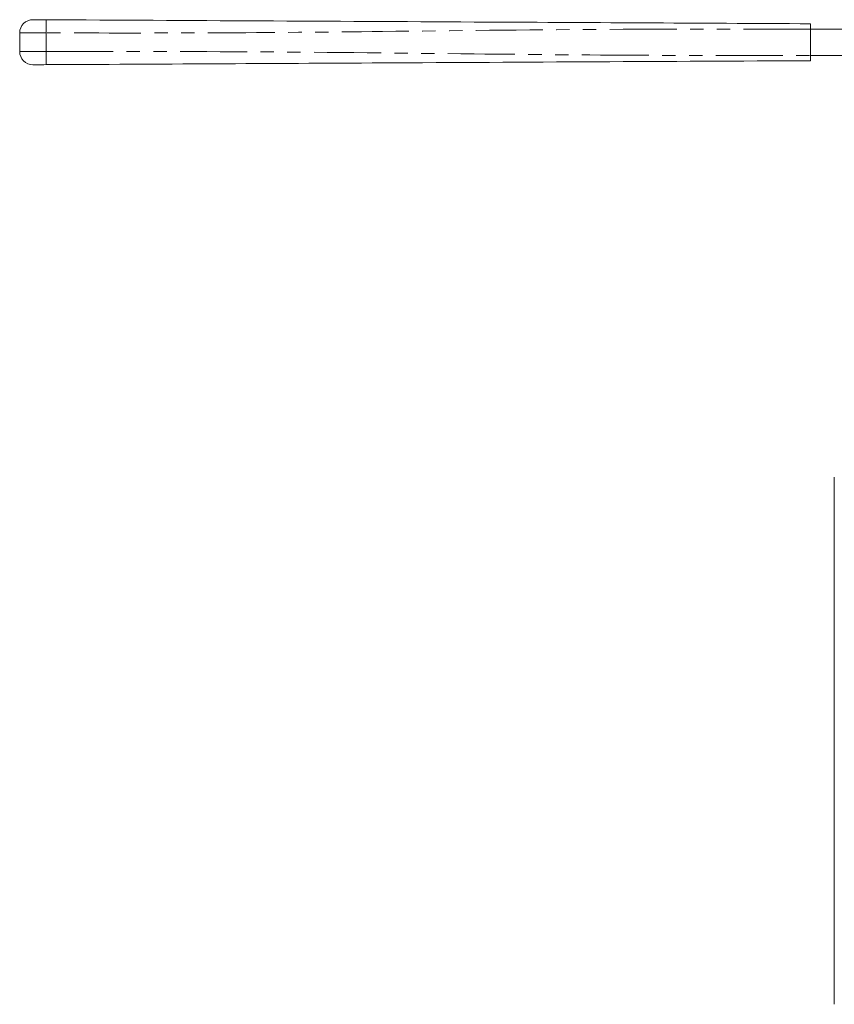
# Model space of a CAD drawing. Units: millimetres. Extents: x 122 to 285, y 77 to 271.
# Drawn here: x 122 to 199, y 178 to 271 of the extents above; entities that cross this region are included whole.
import ezdxf

# ---------------------------------------------------------------- set-up
doc = ezdxf.new("R2010")
doc.units = ezdxf.units.MM
doc.linetypes.add('PHANTOM', pattern=[12.7, 6.35, -1.27, 1.27, -1.27, 1.27, -1.27])

msp = doc.modelspace()

# ---------------------------------------------------------------- linework, layer by layer
at = {"color": 7, "linetype": 'Continuous', "lineweight": 15}
for p, q in [((196.795, 267.552), (196.795, 270.052)), ((196.795, 270.052), (215.772, 270.052)), ((121.795, 267.916), (121.795, 269.689)), ((196.795, 267.552), (215.772, 267.552)), ((199.043, 227.552), (199.043, 220.23)), ((199.043, 220.23), (199.043, 202.552)), ((199.043, 202.552), (199.043, 184.875)), ((199.043, 184.875), (199.043, 177.552))]:
    msp.add_line(p, q, dxfattribs=at)
at = {"color": 8, "linetype": 'PHANTOM', "lineweight": 0}
msp.add_line((124.308, 269.682), (124.308, 267.923), dxfattribs=at)
at = {"color": 7, "linetype": 'Continuous', "lineweight": 15, "flags": 128}
for points in [[(123.051, 270.939), (123.07, 270.938), (123.127, 270.938), (123.22, 270.938), (123.346, 270.937), (123.501, 270.936), (123.68, 270.935), (123.879, 270.934), (124.09, 270.933), (124.308, 270.932)], [(124.308, 266.673), (124.09, 266.672), (123.879, 266.671), (123.68, 266.67), (123.501, 266.669), (123.346, 266.668), (123.22, 266.667), (123.127, 266.667), (123.07, 266.666), (123.051, 266.666)]]:
    msp.add_lwpolyline(points, dxfattribs=at)
at = {"color": 8, "linetype": 'PHANTOM', "lineweight": 0, "flags": 128}
for points in [[(124.308, 269.682), (123.872, 269.683), (123.449, 269.684), (123.052, 269.685), (122.693, 269.686), (122.383, 269.687), (122.132, 269.688), (121.947, 269.688), (121.833, 269.688), (121.795, 269.689)], [(121.795, 267.916), (121.833, 267.916), (121.947, 267.917), (122.132, 267.917), (122.383, 267.918), (122.693, 267.919), (123.052, 267.92), (123.449, 267.921), (123.872, 267.922), (124.308, 267.923)]]:
    msp.add_lwpolyline(points, dxfattribs=at)
at = {"color": 7, "linetype": 'Continuous', "lineweight": 15}
for centre, start, end in [((123.045, 269.689), 89.7, 180), ((123.045, 267.916), 180, 270.3)]:
    msp.add_arc(centre, 1.25, start, end, dxfattribs=at)
at = {"color": 8, "linetype": 'PHANTOM', "lineweight": 0}
for centre in [(64.589, 270.307), (64.589, 267.298)]:
    msp.add_arc(centre, 59.722, 359.40039, 0.59961, dxfattribs=at)
at = {"color": 7, "linetype": 'Continuous', "lineweight": 15}
for points, knots in [([(124.308, 270.932), (131.073, 270.897), (144.605, 270.826), (163.451, 270.727), (180.848, 270.636), (191.479, 270.58), (196.795, 270.552)], [0, 0, 0, 0, 0.27999, 0.560003, 0.78001, 1, 1, 1, 1]), ([(196.795, 270.552), (196.795, 270.547), (196.795, 270.536), (196.795, 270.45), (196.795, 270.323), (196.795, 270.182), (196.795, 270.089), (196.795, 270.052)], [0, 0, 0, 0, 0.214696, 0.429394, 0.644084, 0.858779, 1, 1, 1, 1]), ([(196.795, 267.552), (196.795, 267.496), (196.795, 267.384), (196.795, 267.234), (196.795, 267.121), (196.795, 267.061), (196.795, 267.055), (196.795, 267.052)], [0, 0, 0, 0, 0.214693, 0.42939, 0.644081, 0.858774, 1, 1, 1, 1]), ([(196.795, 267.052), (190.029, 267.017), (176.498, 266.946), (157.652, 266.847), (140.255, 266.756), (129.624, 266.701), (124.308, 266.673)], [0, 0, 0, 0, 0.27999, 0.560003, 0.78001, 1, 1, 1, 1])]:
    msp.add_open_spline(points, degree=3, knots=knots, dxfattribs=at)
at = {"color": 8, "linetype": 'PHANTOM', "lineweight": 0}
for points, knots in [([(196.795, 270.052), (190.029, 270.054), (176.498, 270.056), (157.652, 269.832), (140.255, 269.662), (129.624, 269.675), (124.308, 269.682)], [0, 0, 0, 0, 0.27999, 0.560003, 0.78001, 1, 1, 1, 1]), ([(124.308, 267.923), (131.073, 267.924), (144.605, 267.926), (163.451, 267.702), (180.848, 267.533), (191.479, 267.546), (196.795, 267.552)], [0, 0, 0, 0, 0.2799899, 0.5600031, 0.7800097, 1, 1, 1, 1])]:
    msp.add_open_spline(points, degree=3, knots=knots, dxfattribs=at)

doc.saveas('drawing.dxf')
